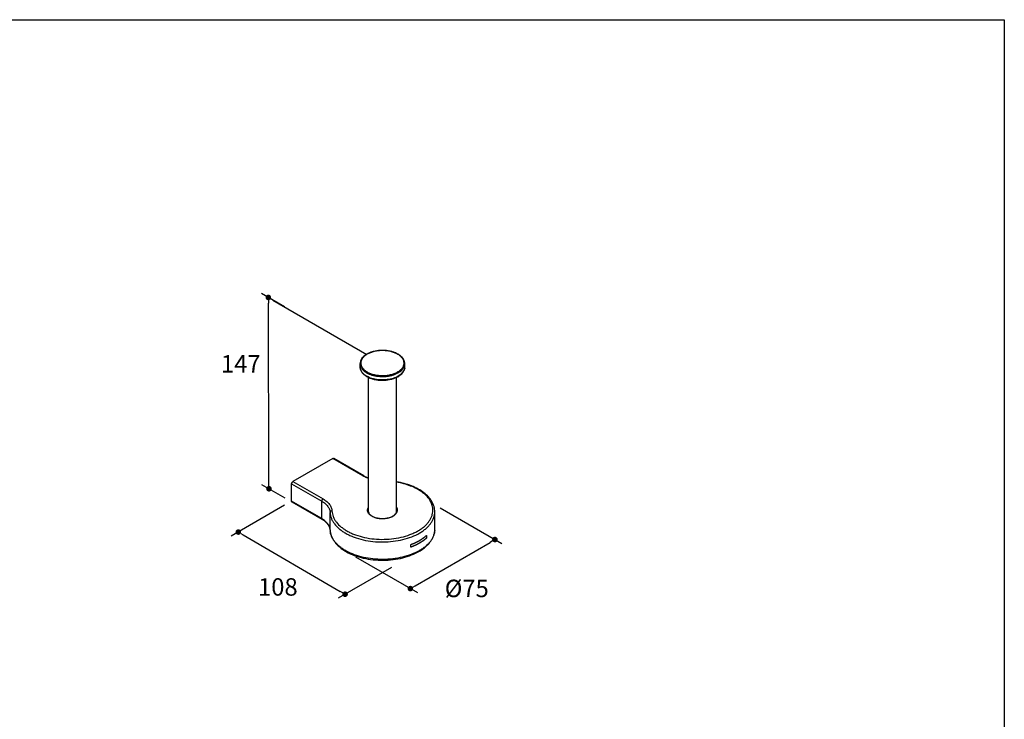
# Model space of a CAD drawing. Units: millimetres. Extents: x 72 to 9921, y -938 to 626.
# Drawn here: x 9215 to 9921, y -437 to 64 of the extents above; entities that cross this region are included whole.
import ezdxf

# ---------------------------------------------------------------- set-up
doc = ezdxf.new("R2010")
doc.units = ezdxf.units.MM
doc.header["$MEASUREMENT"] = 0
doc.layers.add('Dimensions', color=7, linetype='Continuous')
doc.styles.get("Standard").update_dxf_attribs({"font": 'helr45w_0.ttf'})
doc.dimstyles.get("Standard").update_dxf_attribs({"dimscale": 5, "dimtxt": 2.5, "dimasz": 0.8, "dimexe": 1, "dimexo": 1, "dimgap": 1, "dimtad": 2, "dimtih": 1, "dimtoh": 1, "dimdec": 0, "dimzin": 0, "dimdsep": 46, "dimtxsty": 'Standard', "dimblk": 'DOT', "dimcen": 2, "dimclrd": 1, "dimclre": 1, "dimclrt": 1, "dimadec": 0, "dimazin": 0, "dimtfac": 1, "dimtdec": 0, "dimtofl": 0, "dimtmove": 0, "dimatfit": 3, "dimfxl": 1, "dimtolj": 1, "dimtzin": 0, "dimarcsym": 0})

# ---------------------------------------------------------------- blocks, each defined once
blk = doc.blocks.new('_Dot')
at = {"color": 0, "linetype": 'ByBlock', "lineweight": -2}
blk.add_line((-0.5, 0), (-1, 0), dxfattribs=at)
at = {"color": 0, "linetype": 'ByBlock', "const_width": 0.5}
blk.add_lwpolyline([(-0.25, 0, 1), (0.25, 0, 1)], format="xyb", close=True, dxfattribs=at)
blk = doc.blocks.new('*D7')
at = {"layer": 'Dimensions', "color": 1, "lineweight": -2, "transparency": 16777216}
for p, q in [((9405.02, -283.69), (9366.81, -305.75)), ((9375.26, -304.88), (9444.86, -345.35)), ((9481.54, -328.18), (9443.32, -350.25))]:
    blk.add_line(p, q, dxfattribs=at)
at = {"layer": 'Dimensions', "color": 1, "lineweight": -2, "transparency": 16777216, "xscale": 4, "yscale": 4, "zscale": 4}
for p, rotation in [((9371.8, -302.87), 149.8211665183626), ((9448.32, -347.36), 329.8211665183626)]:
    blk.add_blockref('_Dot', p, dxfattribs=dict(at, rotation=rotation))
at = {"layer": 'Dimensions', "color": 1, "transparency": 16777216, "insert": (9400.15, -342.16), "char_height": 12.5, "attachment_point": 5}
blk.add_mtext('\\A1;108', dxfattribs=at)
blk = doc.blocks.new('*D8')
at = {"layer": 'Dimensions', "color": 1, "lineweight": -2, "transparency": 16777216}
for p, q in [((9516.34, -285.54), (9560.66, -311.12)), ((9498.53, -341.35), (9552.2, -310.24)), ((9455.75, -320.66), (9500.07, -346.24))]:
    blk.add_line(p, q, dxfattribs=at)
at = {"layer": 'Dimensions', "color": 1, "lineweight": -2, "transparency": 16777216, "xscale": 4, "yscale": 4, "zscale": 4}
for p, rotation in [((9555.66, -308.24), 30.10026030508601), ((9495.07, -343.36), 210.100260305086)]:
    blk.add_blockref('_Dot', p, dxfattribs=dict(at, rotation=rotation))
at = {"layer": 'Dimensions', "color": 1, "transparency": 16777216, "insert": (9535.47, -343.23), "char_height": 12.5, "attachment_point": 5}
blk.add_mtext('\\A1;%%C75', dxfattribs=at)
blk = doc.blocks.new('*D9')
at = {"layer": 'Dimensions', "color": 1, "lineweight": -2, "transparency": 16777216}
for p, q in [((9404.85, -141.57), (9388.32, -132.02)), ((9393.75, -267.88), (9393.34, -138.92)), ((9405.28, -278.53), (9388.76, -268.99))]:
    blk.add_line(p, q, dxfattribs=at)
at = {"layer": 'Dimensions', "color": 1, "lineweight": -2, "transparency": 16777216, "xscale": 4, "yscale": 4, "zscale": 4}
for p, rotation in [((9393.33, -134.92), 90.18193826797403), ((9393.77, -271.88), 270.181938267974)]:
    blk.add_blockref('_Dot', p, dxfattribs=dict(at, rotation=rotation))
at = {"layer": 'Dimensions', "color": 1, "transparency": 16777216, "insert": (9373.56, -182.43), "char_height": 12.5, "attachment_point": 5}
blk.add_mtext('\\A1;147', dxfattribs=at)

msp = doc.modelspace()

# ---------------------------------------------------------------- linework, layer by layer
at = {"color": 7, "linetype": 'Continuous'}
for p, q in [((9459.07, -184.74), (9459.07, -182.3)), ((9491.07, -184.74), (9491.07, -182.3)), ((9465.07, -288.57), (9465.07, -192.13)), ((9485.07, -288.58), (9485.07, -192.13)), ((9439.46, -250.21), (9410.97, -266.66)), ((9461.03, -262.66), (9439.46, -250.21)), ((9461.71, -262.59), (9440.14, -250.14)), ((9410.97, -266.66), (9432.53, -279.11)), ((9410.01, -280.81), (9410.01, -268.31)), ((9410.01, -268.31), (9431.58, -280.77)), ((9431.58, -293.26), (9410.01, -280.81)), ((9431.86, -293.88), (9410.29, -281.43)), ((9431.58, -293.26), (9431.58, -280.77)), ((9437.58, -301.34), (9437.58, -288.85)), ((9512.57, -300.81), (9512.57, -288.32)), ((9437.58, -301.38), (9437.58, -301.34)), ((9437.58, -301.38), (9437.58, -301.34))]:
    msp.add_line(p, q, dxfattribs=at)
at = {"color": 40, "linetype": 'Continuous'}
for p, q in [((9506.6, -305.32), (9506.6, -307.25)), ((9495.37, -313.73), (9495.37, -311.8))]:
    msp.add_line(p, q, dxfattribs=at)
at = {"color": 7, "linetype": 'Continuous'}
for centre, radius, start, end in [((9478.81, -188.06), 14.43, 59.19607, 60.00214), ((9478.65, -188.74), 15.25, 60.00213, 60.77428), ((9485.66, -184.74), 5.4, 352.13052, 354.96803), ((9485.72, -184.74), 5.34, 356.05024, 359.99767), ((9485.7, -184.74), 5.36, 354.97083, 356.05088), ((9471.31, -178.59), 14.91, 239.20129, 240.00201), ((9471.38, -178.07), 15.25, 240.00207, 240.76185), ((9469.41, -286.57), 5.15, 214.54196, 215.45795), ((9476.04, -279.49), 13.76, 289.01217, 289.31083), ((9477.68, -283.45), 9.34, 299.99605, 301.23754), ((9477.39, -282.53), 10.43, 298.673, 298.84633), ((9477.49, -282.72), 10.21, 298.84294, 299.99636), ((9431.66, -301.63), 5.93, 2.41951, 2.78449), ((9450.1, -300.81), 12.53, 182.59334, 183.52927), ((9450.14, -300.81), 12.57, 183.52982, 185.18328), ((9500.05, -300.81), 12.52, 356.7432, 359.99818)]:
    msp.add_arc(centre, radius, start, end, dxfattribs=at)
for points, knots in [([(9486.1, -175.43), (9485.52, -175.11), (9484.29, -174.52), (9482.3, -173.82), (9480.17, -173.3), (9477.93, -172.97), (9475.64, -172.82), (9473.33, -172.87), (9471.06, -173.11), (9468.87, -173.54), (9466.81, -174.15), (9464.91, -174.93), (9463.23, -175.87), (9461.78, -176.95), (9460.61, -178.15), (9459.73, -179.46), (9459.19, -180.85), (9459.07, -181.82), (9459.07, -182.3)], [0, 0, 0, 0, 0.062658, 0.128935, 0.198202, 0.269642, 0.342324, 0.415255, 0.487429, 0.557878, 0.625724, 0.690232, 0.750874, 0.807395, 0.859883, 0.908825, 0.955122, 1, 1, 1, 1]), ([(9486.03, -175.56), (9485.28, -175.13), (9483.64, -174.36), (9480.96, -173.55), (9478.07, -173.05), (9475.07, -172.88), (9472.06, -173.05), (9469.17, -173.55), (9466.5, -174.36), (9464.14, -175.46), (9462.47, -176.61), (9461.4, -177.64), (9460.74, -178.44), (9460.22, -179.27), (9459.85, -180.12), (9459.62, -181), (9459.54, -181.89), (9459.62, -182.77), (9459.85, -183.65), (9460.22, -184.51), (9460.74, -185.34), (9461.4, -186.13), (9462.47, -187.17), (9463.43, -187.82), (9464.11, -188.22)], [0, 0, 0, 0, 0.066534, 0.138326, 0.213895, 0.29143, 0.368965, 0.444533, 0.516325, 0.582861, 0.643195, 0.67099, 0.697262, 0.722164, 0.745936, 0.768896, 0.791431, 0.813966, 0.836927, 0.860698, 0.885601, 0.911873, 0.939668, 1, 1, 1, 1]), ([(9464.11, -188.22), (9464.85, -188.65), (9466.48, -189.41), (9469.14, -190.22), (9472.02, -190.72), (9475.01, -190.89), (9478, -190.73), (9480.88, -190.24), (9483.55, -189.45), (9485.9, -188.37), (9487.58, -187.23), (9488.67, -186.21), (9489.33, -185.42), (9489.86, -184.6), (9490.25, -183.75), (9490.5, -182.88), (9490.59, -182), (9490.53, -181.11), (9490.33, -180.24), (9489.97, -179.38), (9489.48, -178.55), (9488.84, -177.76), (9487.8, -176.72), (9486.87, -176.06), (9486.2, -175.66)], [0, 0, 0, 0, 0.066524, 0.138286, 0.213823, 0.291345, 0.368909, 0.444564, 0.516513, 0.583278, 0.643897, 0.671843, 0.698263, 0.723301, 0.747185, 0.770221, 0.792787, 0.8153, 0.838183, 0.861825, 0.886554, 0.912615, 0.940175, 1, 1, 1, 1]), ([(9491.07, -182.3), (9491.07, -181.98), (9491.01, -181.33), (9490.77, -180.38), (9490.36, -179.45), (9489.81, -178.56), (9489.12, -177.72), (9487.98, -176.63), (9486.99, -175.94), (9486.28, -175.53)], [0, 0, 0, 0, 0.110788, 0.223172, 0.338708, 0.458711, 0.584263, 0.716122, 1, 1, 1, 1]), ([(9459.07, -182.3), (9459.07, -182.6), (9459.12, -183.21), (9459.35, -184.12), (9459.74, -185), (9460.28, -185.86), (9460.95, -186.68), (9462.07, -187.74), (9463.05, -188.42), (9463.75, -188.83)], [0, 0, 0, 0, 0.108048, 0.218132, 0.332107, 0.451505, 0.577466, 0.710733, 1, 1, 1, 1]), ([(9463.75, -188.83), (9464.33, -189.16), (9465.56, -189.77), (9467.55, -190.49), (9469.69, -191.03), (9471.96, -191.39), (9474.28, -191.56), (9476.63, -191.52), (9478.94, -191.29), (9481.17, -190.87), (9483.27, -190.27), (9485.19, -189.49), (9486.9, -188.56), (9488.36, -187.49), (9489.54, -186.31), (9490.41, -185.03), (9490.86, -183.9), (9491.04, -182.98), (9491.07, -182.52), (9491.07, -182.3)], [0, 0, 0, 0, 0.062386, 0.128729, 0.198327, 0.27031, 0.343693, 0.417431, 0.490461, 0.561753, 0.630356, 0.695449, 0.756402, 0.812844, 0.864748, 0.912527, 0.957105, 0.978667, 1, 1, 1, 1]), ([(9459.07, -184.74), (9459.07, -185.06), (9459.12, -185.69), (9459.36, -186.62), (9459.74, -187.53), (9460.27, -188.41), (9460.94, -189.24), (9462.03, -190.31), (9462.99, -190.99), (9463.68, -191.4)], [0, 0, 0, 0, 0.111207, 0.22395, 0.339738, 0.459846, 0.585336, 0.716968, 1, 1, 1, 1]), ([(9463.75, -191.28), (9463.05, -190.87), (9462.07, -190.19), (9460.95, -189.13), (9460.28, -188.31), (9459.74, -187.45), (9459.35, -186.57), (9459.12, -185.66), (9459.07, -185.05), (9459.07, -184.74)], [0, 0, 0, 0, 0.289267, 0.422534, 0.548495, 0.667893, 0.781868, 0.891952, 1, 1, 1, 1]), ([(9463.86, -191.51), (9464.43, -191.84), (9465.66, -192.44), (9467.64, -193.16), (9469.77, -193.7), (9472.02, -194.06), (9474.33, -194.22), (9476.65, -194.18), (9478.94, -193.95), (9481.15, -193.53), (9483.23, -192.92), (9485.15, -192.14), (9486.85, -191.21), (9488.32, -190.13), (9489.51, -188.92), (9490.39, -187.6), (9490.94, -186.2), (9491.07, -185.22), (9491.07, -184.74)], [0, 0, 0, 0, 0.062261, 0.128227, 0.197271, 0.268579, 0.341216, 0.414178, 0.486446, 0.557034, 0.625044, 0.689724, 0.750528, 0.807186, 0.859776, 0.908782, 0.95511, 1, 1, 1, 1]), ([(9491.02, -185.48), (9490.96, -185.92), (9490.72, -186.81), (9490.05, -188.08), (9489.08, -189.26), (9487.84, -190.36), (9486.35, -191.34), (9484.64, -192.18), (9482.74, -192.88), (9480.7, -193.42), (9478.54, -193.79), (9476.31, -193.99), (9474.06, -193.99), (9471.83, -193.82), (9469.66, -193.47), (9467.6, -192.95), (9465.68, -192.26), (9464.49, -191.69), (9463.93, -191.38)], [0, 0, 0, 0, 0.043037, 0.088487, 0.137443, 0.190535, 0.247969, 0.309597, 0.374999, 0.443546, 0.514457, 0.586848, 0.659773, 0.732264, 0.803371, 0.872201, 0.937959, 1, 1, 1, 1]), ([(9439.46, -250.21), (9439.52, -250.17), (9439.64, -250.12), (9439.82, -250.07), (9439.99, -250.08), (9440.09, -250.12), (9440.14, -250.14)], [0, 0, 0, 0, 0.289771, 0.549063, 0.782222, 1, 1, 1, 1]), ([(9410.01, -268.31), (9410.01, -268.16), (9410.07, -267.83), (9410.28, -267.36), (9410.58, -266.96), (9410.83, -266.74), (9410.97, -266.66)], [0, 0, 0, 0, 0.237226, 0.500002, 0.762776, 1, 1, 1, 1]), ([(9461.03, -262.66), (9461.09, -262.63), (9461.21, -262.57), (9461.39, -262.53), (9461.56, -262.53), (9461.66, -262.57), (9461.71, -262.59)], [0, 0, 0, 0, 0.289771, 0.549063, 0.782222, 1, 1, 1, 1]), ([(9465.07, -264.5), (9464.7, -264.37), (9463.32, -263.85), (9461.98, -263.21), (9461.03, -262.66)], [0, 0, 0, 0, 0.259552, 1, 1, 1, 1]), ([(9461.71, -262.59), (9461.96, -262.74), (9463.05, -263.34), (9464.19, -263.83), (9465.07, -264.16)], [0, 0, 0, 0, 0.239974, 1, 1, 1, 1]), ([(9512.57, -288.32), (9512.57, -287.7), (9512.48, -286.44), (9512.09, -284.59), (9511.44, -282.77), (9510.24, -280.38), (9508.1, -277.53), (9504.75, -274.52), (9500.65, -271.89), (9495.92, -269.7), (9490.67, -267.99), (9486.97, -267.2), (9485.07, -266.89)], [0, 0, 0, 0, 0.049584, 0.099631, 0.150611, 0.202934, 0.312876, 0.431793, 0.560608, 0.699117, 0.846188, 1, 1, 1, 1]), ([(9511.19, -286.34), (9511.15, -285.8), (9510.99, -284.7), (9510.54, -283.09), (9509.87, -281.5), (9508.67, -279.38), (9506.62, -276.85), (9503.45, -274.16), (9499.61, -271.78), (9495.19, -269.78), (9490.29, -268.19), (9486.84, -267.45), (9485.07, -267.16)], [0, 0, 0, 0, 0.047313, 0.095482, 0.145011, 0.196331, 0.305513, 0.424921, 0.555004, 0.695189, 0.844149, 1, 1, 1, 1]), ([(9410.29, -281.43), (9410.25, -281.4), (9410.16, -281.33), (9410.08, -281.18), (9410.02, -281.01), (9410.01, -280.88), (9410.01, -280.81)], [0, 0, 0, 0, 0.217776, 0.450935, 0.710227, 1, 1, 1, 1]), ([(9432.53, -279.11), (9432.4, -279.19), (9432.14, -279.41), (9431.84, -279.82), (9431.64, -280.28), (9431.58, -280.61), (9431.58, -280.77)], [0, 0, 0, 0, 0.237224, 0.499998, 0.762774, 1, 1, 1, 1]), ([(9431.58, -280.77), (9432.45, -281.27), (9433.68, -282.11), (9435.08, -283.42), (9435.93, -284.44), (9436.62, -285.5), (9437.14, -286.59), (9437.47, -287.71), (9437.56, -288.47), (9437.58, -288.85)], [0, 0, 0, 0, 0.288482, 0.421736, 0.547897, 0.667616, 0.781905, 0.892143, 1, 1, 1, 1]), ([(9432.53, -279.11), (9433.47, -279.65), (9434.77, -280.54), (9436.26, -281.95), (9437.18, -283.03), (9437.91, -284.15), (9438.46, -285.32), (9438.81, -286.51), (9438.91, -287.32), (9438.93, -287.73)], [0, 0, 0, 0, 0.288482, 0.421736, 0.547897, 0.667616, 0.781905, 0.892143, 1, 1, 1, 1]), ([(9438.93, -287.73), (9438.75, -287.73), (9438.41, -287.79), (9437.96, -288.03), (9437.7, -288.34), (9437.6, -288.63), (9437.58, -288.77), (9437.58, -288.85)], [0, 0, 0, 0, 0.271743, 0.531723, 0.772764, 0.887595, 1, 1, 1, 1]), ([(9437.58, -288.85), (9437.61, -289.55), (9437.79, -290.98), (9438.42, -293.07), (9439.4, -295.12), (9441.21, -297.82), (9443.65, -300.27), (9446.55, -302.43), (9449.06, -303.96), (9451.81, -305.34), (9455.84, -307), (9461.32, -308.61), (9468.29, -309.75), (9475.52, -310.1), (9482.72, -309.65), (9489.65, -308.41), (9496.04, -306.43), (9500.83, -304.17), (9504.16, -302.03), (9506.33, -300.33), (9508.21, -298.52), (9509.77, -296.61), (9511.01, -294.61), (9511.9, -292.55), (9512.45, -290.45), (9512.57, -289.02), (9512.57, -288.32)], [0, 0, 0, 0, 0.022544, 0.045605, 0.069548, 0.09467, 0.149146, 0.178785, 0.210013, 0.242773, 0.276957, 0.348956, 0.424565, 0.50199, 0.579294, 0.654549, 0.725988, 0.792176, 0.82302, 0.85227, 0.879937, 0.9061, 0.930914, 0.954613, 0.977516, 1, 1, 1, 1]), ([(9438.93, -287.73), (9438.96, -288.41), (9439.14, -289.81), (9439.76, -291.85), (9440.73, -293.85), (9442.52, -296.49), (9444.93, -298.87), (9447.79, -300.97), (9450.27, -302.45), (9452.98, -303.78), (9456.95, -305.37), (9462.34, -306.89), (9469.19, -307.94), (9476.25, -308.21), (9483.27, -307.68), (9489.98, -306.38), (9495.2, -304.65), (9498.99, -302.91), (9501.55, -301.47), (9503.85, -299.9), (9505.87, -298.2), (9507.6, -296.4), (9509.01, -294.5), (9510.09, -292.52), (9510.83, -290.49), (9511.22, -288.42), (9511.24, -287.03), (9511.19, -286.34)], [0, 0, 0, 0, 0.02263, 0.04579, 0.069858, 0.095135, 0.150017, 0.179905, 0.211408, 0.244457, 0.278941, 0.351528, 0.427648, 0.505434, 0.582884, 0.658021, 0.729059, 0.762603, 0.794634, 0.82507, 0.853882, 0.881103, 0.906842, 0.931288, 0.954717, 0.977484, 1, 1, 1, 1]), ([(9465.17, -289.49), (9464.94, -289.16), (9464.57, -288.46), (9464.36, -287.3), (9464.52, -286.15), (9464.85, -285.44), (9465.07, -285.1)], [0, 0, 0, 0, 0.25913, 0.50225, 0.744157, 1, 1, 1, 1]), ([(9464.92, -287.62), (9464.92, -287.54), (9464.93, -287.2), (9464.99, -286.87), (9465.07, -286.62)], [0, 0, 0, 0, 0.248082, 1, 1, 1, 1]), ([(9464.92, -287.62), (9464.92, -287.85), (9464.97, -288.31), (9465.2, -288.99), (9465.59, -289.66), (9466.12, -290.3), (9466.8, -290.9), (9467.93, -291.67), (9468.9, -292.12), (9469.58, -292.36)], [0, 0, 0, 0, 0.095897, 0.196143, 0.303994, 0.421749, 0.550421, 0.690168, 1, 1, 1, 1]), ([(9482.52, -291.44), (9482.94, -291.19), (9483.68, -290.65), (9484.55, -289.7), (9485.01, -288.83), (9485.19, -288.14), (9485.22, -287.79), (9485.22, -287.62)], [0, 0, 0, 0, 0.297797, 0.559521, 0.789231, 0.896019, 1, 1, 1, 1]), ([(9485.07, -285.11), (9485.29, -285.45), (9485.63, -286.17), (9485.78, -287.35), (9485.54, -288.52), (9485.15, -289.23), (9484.91, -289.56)], [0, 0, 0, 0, 0.255348, 0.496765, 0.739939, 1, 1, 1, 1]), ([(9485.07, -286.62), (9485.09, -286.7), (9485.18, -287.03), (9485.22, -287.37), (9485.22, -287.62)], [0, 0, 0, 0, 0.253497, 1, 1, 1, 1]), ([(9431.86, -293.88), (9431.82, -293.85), (9431.73, -293.78), (9431.64, -293.64), (9431.59, -293.46), (9431.58, -293.33), (9431.58, -293.26)], [0, 0, 0, 0, 0.217776, 0.450935, 0.710227, 1, 1, 1, 1]), ([(9437.58, -301.34), (9437.56, -300.96), (9437.47, -300.2), (9437.14, -299.08), (9436.62, -297.99), (9435.93, -296.93), (9435.08, -295.92), (9433.68, -294.6), (9432.45, -293.76), (9431.58, -293.26)], [0, 0, 0, 0, 0.107857, 0.218095, 0.332384, 0.452103, 0.578264, 0.711518, 1, 1, 1, 1]), ([(9437.58, -301.34), (9437.56, -301.01), (9437.47, -300.34), (9437.17, -299.35), (9436.7, -298.36), (9435.81, -297.02), (9434.24, -295.41), (9432.71, -294.37), (9431.86, -293.88)], [0, 0, 0, 0, 0.101016, 0.205823, 0.316548, 0.435059, 0.698697, 1, 1, 1, 1]), ([(9469.54, -292.47), (9469.07, -292.31), (9468.19, -291.94), (9466.66, -291.07), (9465.68, -290.21), (9465.22, -289.55)], [0, 0, 0, 0, 0.281029, 0.542437, 1, 1, 1, 1]), ([(9480.53, -292.5), (9479.67, -292.79), (9477.85, -293.23), (9475.03, -293.44), (9472.21, -293.22), (9470.4, -292.77), (9469.54, -292.47)], [0, 0, 0, 0, 0.244094, 0.500244, 0.756274, 1, 1, 1, 1]), ([(9469.58, -292.36), (9470.08, -292.55), (9471.13, -292.86), (9472.78, -293.15), (9474.49, -293.29), (9476.22, -293.26), (9477.92, -293.07), (9479.53, -292.72), (9481.01, -292.22), (9481.93, -291.78), (9482.35, -291.54)], [0, 0, 0, 0, 0.121951, 0.249759, 0.381013, 0.513136, 0.643514, 0.769614, 0.889101, 1, 1, 1, 1]), ([(9482.39, -291.68), (9482.25, -291.76), (9481.67, -292.06), (9481.06, -292.31), (9480.59, -292.47)], [0, 0, 0, 0, 0.241479, 1, 1, 1, 1]), ([(9484.91, -289.56), (9484.78, -289.75), (9484.12, -290.55), (9483.28, -291.17), (9482.6, -291.56)], [0, 0, 0, 0, 0.230017, 1, 1, 1, 1]), ([(9437.58, -301.38), (9437.61, -302.12), (9437.8, -303.63), (9438.46, -305.84), (9439.47, -307.97), (9440.83, -310.02), (9442.5, -311.96), (9444.48, -313.78), (9446.73, -315.47), (9450.15, -317.58), (9455.01, -319.78), (9461.44, -321.67), (9468.36, -322.81), (9475.52, -323.16), (9482.67, -322.71), (9489.54, -321.47), (9495.89, -319.49), (9500.67, -317.22), (9504, -315.06), (9506.18, -313.34), (9508.08, -311.48), (9509.68, -309.51), (9510.95, -307.44), (9511.88, -305.28), (9512.44, -303.06), (9512.57, -301.56), (9512.57, -300.81)], [0, 0, 0, 0, 0.023688, 0.047777, 0.072569, 0.098322, 0.125247, 0.153491, 0.18314, 0.214216, 0.280426, 0.351387, 0.425756, 0.501849, 0.577825, 0.65185, 0.722275, 0.787813, 0.818529, 0.847818, 0.875718, 0.90233, 0.927818, 0.952405, 0.976364, 1, 1, 1, 1]), ([(9512.55, -301.52), (9512.51, -302.21), (9512.31, -303.61), (9511.67, -305.66), (9510.7, -307.67), (9508.92, -310.32), (9506.53, -312.72), (9503.7, -314.84), (9500.36, -316.9), (9495.61, -319.08), (9489.3, -320.98), (9482.5, -322.16), (9475.43, -322.59), (9468.34, -322.24), (9461.5, -321.13), (9455.13, -319.3), (9450.31, -317.18), (9446.91, -315.16), (9444.01, -313.07), (9441.54, -310.69), (9439.67, -308.07), (9438.63, -306.07), (9437.93, -304.03), (9437.68, -302.64), (9437.62, -301.94)], [0, 0, 0, 0, 0.022453, 0.045436, 0.069297, 0.094315, 0.148485, 0.17791, 0.208884, 0.275177, 0.346506, 0.421474, 0.498383, 0.575385, 0.650629, 0.722395, 0.789241, 0.820517, 0.850249, 0.905008, 0.93028, 0.954348, 0.977476, 1, 1, 1, 1])]:
    msp.add_open_spline(points, degree=3, knots=knots, dxfattribs=at)
at = {"color": 40, "linetype": 'Continuous'}
for points, knots in [([(9495.37, -311.8), (9495.5, -311.75), (9495.77, -311.64), (9496.18, -311.48), (9496.51, -311.34), (9496.78, -311.24), (9496.98, -311.16), (9497.15, -311.09), (9497.29, -311.04), (9497.37, -311), (9497.44, -310.97), (9497.48, -310.96), (9497.51, -310.95), (9497.52, -310.94), (9497.54, -310.93), (9497.56, -310.92), (9497.59, -310.91), (9497.63, -310.89), (9497.7, -310.86), (9497.78, -310.82), (9497.87, -310.78), (9498, -310.72), (9498.22, -310.62), (9498.54, -310.47), (9498.86, -310.32), (9499.08, -310.22), (9499.21, -310.16), (9499.31, -310.11), (9499.39, -310.08), (9499.45, -310.05), (9499.49, -310.03), (9499.52, -310.01), (9499.54, -310), (9499.56, -310), (9499.57, -309.99), (9499.6, -309.97), (9499.64, -309.95), (9499.7, -309.92), (9499.78, -309.88), (9499.91, -309.81), (9500.06, -309.72), (9500.25, -309.62), (9500.44, -309.52), (9500.63, -309.42), (9500.82, -309.32), (9500.98, -309.24), (9501.1, -309.17), (9501.2, -309.12), (9501.29, -309.07), (9501.37, -309.02), (9501.43, -308.99), (9501.47, -308.97), (9501.5, -308.95), (9501.53, -308.94), (9501.55, -308.93), (9501.56, -308.92), (9501.57, -308.92), (9501.57, -308.91), (9501.58, -308.91), (9501.59, -308.91), (9501.6, -308.9), (9501.62, -308.89), (9501.64, -308.88), (9501.67, -308.86), (9501.7, -308.84), (9501.76, -308.8), (9501.83, -308.76), (9501.91, -308.71), (9501.99, -308.66), (9502.1, -308.59), (9502.24, -308.5), (9502.41, -308.4), (9502.58, -308.29), (9502.75, -308.19), (9502.91, -308.09), (9503.05, -308), (9503.15, -307.94), (9503.21, -307.9), (9503.25, -307.88), (9503.29, -307.85), (9503.32, -307.83), (9503.34, -307.82), (9503.35, -307.81), (9503.36, -307.81), (9503.38, -307.8), (9503.39, -307.79), (9503.42, -307.77), (9503.45, -307.75), (9503.5, -307.71), (9503.57, -307.66), (9503.64, -307.61), (9503.75, -307.53), (9503.93, -307.41), (9504.18, -307.22), (9504.44, -307.04), (9504.62, -306.91), (9504.72, -306.84), (9504.8, -306.78), (9504.87, -306.74), (9504.92, -306.7), (9504.95, -306.68), (9504.98, -306.66), (9504.99, -306.65), (9505.01, -306.64), (9505.01, -306.63), (9505.02, -306.62), (9505.04, -306.61), (9505.07, -306.58), (9505.11, -306.55), (9505.14, -306.52), (9505.19, -306.48), (9505.28, -306.41), (9505.41, -306.31), (9505.55, -306.18), (9505.7, -306.06), (9505.85, -305.94), (9506.05, -305.77), (9506.3, -305.57), (9506.5, -305.4), (9506.6, -305.32)], [0, 0, 0, 0, 0.03125, 0.0625, 0.09375, 0.109375, 0.125, 0.140625, 0.148438, 0.15625, 0.160156, 0.164062, 0.166016, 0.166992, 0.167969, 0.169922, 0.171875, 0.175781, 0.179688, 0.1875, 0.195312, 0.203125, 0.21875, 0.25, 0.28125, 0.296875, 0.304688, 0.3125, 0.320312, 0.324219, 0.328125, 0.330078, 0.332031, 0.333008, 0.333984, 0.335938, 0.339844, 0.34375, 0.351562, 0.359375, 0.375, 0.390625, 0.40625, 0.421875, 0.4375, 0.453125, 0.460938, 0.46875, 0.476562, 0.484375, 0.488281, 0.492188, 0.494141, 0.496094, 0.498047, 0.499023, 0.499512, 0.5, 0.500488, 0.500977, 0.501953, 0.503906, 0.505859, 0.507812, 0.511719, 0.515625, 0.523438, 0.53125, 0.539062, 0.546875, 0.5625, 0.578125, 0.59375, 0.609375, 0.625, 0.640625, 0.648438, 0.652344, 0.65625, 0.660156, 0.664062, 0.665039, 0.666016, 0.666992, 0.667969, 0.669922, 0.671875, 0.675781, 0.679688, 0.6875, 0.695312, 0.703125, 0.71875, 0.75, 0.78125, 0.796875, 0.804688, 0.8125, 0.820312, 0.824219, 0.828125, 0.830078, 0.832031, 0.833008, 0.833984, 0.834961, 0.835938, 0.839844, 0.84375, 0.847656, 0.851562, 0.859375, 0.875, 0.890625, 0.90625, 0.921875, 0.9375, 0.96875, 1, 1, 1, 1]), ([(9506.6, -307.25), (9506.5, -307.33), (9506.32, -307.48), (9506.08, -307.68), (9505.9, -307.83), (9505.76, -307.95), (9505.62, -308.07), (9505.48, -308.18), (9505.36, -308.28), (9505.28, -308.35), (9505.23, -308.39), (9505.2, -308.41), (9505.16, -308.44), (9505.13, -308.47), (9505.12, -308.48), (9505.11, -308.49), (9505.1, -308.49), (9505.09, -308.5), (9505.07, -308.51), (9505.04, -308.53), (9505.01, -308.56), (9504.96, -308.59), (9504.9, -308.64), (9504.82, -308.69), (9504.72, -308.77), (9504.54, -308.9), (9504.33, -309.04), (9504.13, -309.19), (9503.98, -309.3), (9503.85, -309.39), (9503.74, -309.47), (9503.67, -309.52), (9503.6, -309.57), (9503.55, -309.61), (9503.52, -309.63), (9503.5, -309.65), (9503.48, -309.66), (9503.47, -309.67), (9503.46, -309.67), (9503.45, -309.68), (9503.44, -309.68), (9503.43, -309.69), (9503.41, -309.7), (9503.38, -309.72), (9503.35, -309.74), (9503.3, -309.77), (9503.24, -309.81), (9503.14, -309.87), (9503, -309.96), (9502.82, -310.07), (9502.64, -310.18), (9502.47, -310.29), (9502.29, -310.4), (9502.12, -310.51), (9501.97, -310.6), (9501.86, -310.67), (9501.78, -310.71), (9501.72, -310.75), (9501.68, -310.78), (9501.64, -310.8), (9501.62, -310.82), (9501.6, -310.83), (9501.59, -310.83), (9501.58, -310.84), (9501.57, -310.85), (9501.54, -310.86), (9501.5, -310.88), (9501.46, -310.91), (9501.4, -310.94), (9501.32, -310.98), (9501.2, -311.04), (9501.05, -311.12), (9500.88, -311.22), (9500.7, -311.32), (9500.52, -311.41), (9500.34, -311.51), (9500.16, -311.61), (9500.01, -311.69), (9499.89, -311.75), (9499.81, -311.79), (9499.75, -311.82), (9499.72, -311.84), (9499.69, -311.86), (9499.68, -311.87), (9499.66, -311.87), (9499.64, -311.88), (9499.61, -311.9), (9499.57, -311.92), (9499.5, -311.95), (9499.43, -311.98), (9499.33, -312.03), (9499.2, -312.09), (9498.98, -312.19), (9498.73, -312.31), (9498.47, -312.43), (9498.28, -312.52), (9498.12, -312.59), (9498, -312.65), (9497.9, -312.7), (9497.82, -312.73), (9497.76, -312.76), (9497.72, -312.78), (9497.69, -312.8), (9497.67, -312.81), (9497.65, -312.81), (9497.64, -312.82), (9497.63, -312.82), (9497.62, -312.82), (9497.61, -312.83), (9497.58, -312.84), (9497.55, -312.85), (9497.5, -312.87), (9497.45, -312.89), (9497.38, -312.92), (9497.25, -312.97), (9497.08, -313.04), (9496.86, -313.13), (9496.65, -313.22), (9496.44, -313.3), (9496.15, -313.42), (9495.8, -313.56), (9495.51, -313.67), (9495.37, -313.73)], [0, 0, 0, 0, 0.03125, 0.0625, 0.078125, 0.09375, 0.109375, 0.125, 0.140625, 0.148438, 0.152344, 0.15625, 0.160156, 0.164062, 0.165039, 0.166016, 0.166992, 0.167969, 0.169922, 0.171875, 0.175781, 0.179688, 0.1875, 0.195312, 0.203125, 0.21875, 0.25, 0.265625, 0.28125, 0.296875, 0.304688, 0.3125, 0.320312, 0.324219, 0.328125, 0.330078, 0.332031, 0.333008, 0.333496, 0.333984, 0.334961, 0.335938, 0.337891, 0.339844, 0.34375, 0.347656, 0.351562, 0.359375, 0.375, 0.390625, 0.40625, 0.421875, 0.4375, 0.453125, 0.46875, 0.476562, 0.484375, 0.488281, 0.492188, 0.496094, 0.498047, 0.499023, 0.5, 0.500977, 0.501953, 0.503906, 0.507812, 0.511719, 0.515625, 0.523438, 0.53125, 0.546875, 0.5625, 0.578125, 0.59375, 0.609375, 0.625, 0.640625, 0.648438, 0.65625, 0.660156, 0.664062, 0.666016, 0.666992, 0.667969, 0.669922, 0.671875, 0.675781, 0.679688, 0.6875, 0.695312, 0.703125, 0.71875, 0.75, 0.765625, 0.78125, 0.796875, 0.804688, 0.8125, 0.820312, 0.824219, 0.828125, 0.830078, 0.832031, 0.833008, 0.833496, 0.833984, 0.834961, 0.835938, 0.837891, 0.839844, 0.84375, 0.847656, 0.851562, 0.859375, 0.875, 0.890625, 0.90625, 0.921875, 0.9375, 0.96875, 1, 1, 1, 1])]:
    msp.add_open_spline(points, degree=3, knots=knots, dxfattribs=at)
at = {"layer": 'Dimensions', "color": 1, "linetype": 'Continuous'}
msp.add_line((9396.59, -136.8), (9463.92, -175.67), dxfattribs=at)
at = {"layer": 'Dimensions'}
msp.add_lwpolyline([(8509.84, -937.78), (8509.84, 63.94), (9920.57, 63.94), (9920.57, -937.78)], close=True, dxfattribs=at)

# ---------------------------------------------------------------- dimensions: what is measured, and where the dimension line sits
dim = msp.add_linear_dim(base=(9393.33, -134.92), p1=(9410.29, -281.42), p2=(9409.86, -144.46), angle=90.18194, text='147', dimstyle='Standard', dxfattribs=at)
dim.commit()
dim.dimension.update_dxf_attribs({"geometry": '*D9', "text_midpoint": (9393.48, -182.37), "dimtype": 161})
for p1, p2, distance, text, picture, middle in [((9410.01, -280.81), (9486.53, -325.3), -38.28, '108', '*D7', (9400.15, -342.16)), ((9450.76, -317.78), (9511.35, -282.65), -44.36, '%%C75', '*D8', (9535.47, -343.23))]:
    dim = msp.add_aligned_dim(p1=p1, p2=p2, distance=distance, text=text, dimstyle='Standard', dxfattribs=at)
    dim.commit()
    dim.dimension.update_dxf_attribs({"geometry": picture, "text_midpoint": middle})

doc.saveas('drawing.dxf')
